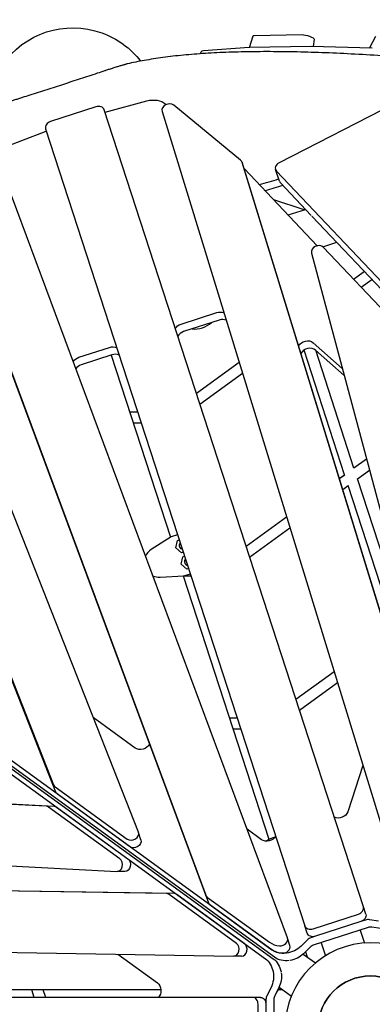
# Model space of a CAD drawing. Units: millimetres. Extents: x -5256 to 9412, y -5202 to 3950.
# Drawn here: x -513 to 3, y 35 to 1477 of the extents above; entities that cross this region are included whole.
import ezdxf

# ---------------------------------------------------------------- set-up
doc = ezdxf.new("R2010")
doc.units = ezdxf.units.MM
doc.layers.add('2D', color=7, linetype='Continuous')

msp = doc.modelspace()

# ---------------------------------------------------------------- linework, layer by layer
at = {"layer": '2D'}
for p, q in [((-177.0906, 1435.8521), (-171.4736, 1453.1391)), ((-170.0347, 1453.6161), (-99.9245, 1454.8132)), ((-82.329, 1448.2119), (-84.0021, 1437.3103)), ((-1.678, 1435.1681), (7.8971, 1452.2983)), ((-248.7086, 1426.7288), (-247.7464, 1429.6903)), ((-177.3468, 1435.84), (-244.3765, 1431.081)), ((-87.2205, 1437.3869), (-177.0311, 1435.8534)), ((2.2184, 1435.0667), (-86.8752, 1437.385)), ((148.9893, 1412.3947), (-133.7095, 1267.2899)), ((-388.175, 1341.3301), (-327.2013, 1357.7894)), ((-401.5564, 1349.1268), (-468.1303, 1327.4954)), ((-10.4703, 177.8611), (-389.5902, 1344.6595)), ((-304.7708, 1342.3491), (38.3665, 222.9546)), ((-299.5461, 1353.0968), (-298.7931, 1352.4771)), ((-189.9443, 1270.9307), (-287.857, 1351.5129)), ((-549.6169, 1284.5795), (-474.3744, 1313.3217)), ((-475.1852, 1316.8477), (-96.0652, 150.0492)), ((-121.4847, 132.2117), (-550.585, 1287.1852)), ((-184.2409, 1256.8769), (-187.8052, 1267.8466)), ((95.1222, 344.8739), (-187.7734, 1267.7459)), ((-184.4763, 1258.3229), (-77.8331, 1145.6791)), ((98.6865, 333.9042), (-184.2091, 1256.7762)), ((-133.2923, 1240.088), (-138.9202, 1257.4086)), ((-137.4382, 1254.9366), (56.5279, 1050.0564)), ((-633.5622, 1252.1865), (-240.6654, 194.6586)), ((-629.9979, 1241.2168), (-237.1011, 183.6889)), ((-131.8103, 1237.6161), (-86.5985, 1189.8602)), ((-339.5003, 286.9208), (-704.8126, 1213.3565)), ((-97.0849, 1198.2919), (-141.2195, 1212.6322)), ((-120.4545, 1190.6987), (-95.17, 1198.9141)), ((-85.7868, 1189.0029), (62.1557, 1032.7358)), ((-784.927, 1171.3536), (-463.6436, 356.5755)), ((-460.0793, 345.6058), (-781.3627, 1160.3839)), ((-69.6671, 1144.1128), (-49.4936, 1150.6675)), ((32.0755, 1036.7909), (-68.7712, 1143.312)), ((-86.4057, 1134.9826), (103.4565, 423.7007)), ((-24.6991, 1096.7601), (-9.1519, 1108.0558)), ((-24.6975, 1096.7583), (-9.1502, 1108.054)), ((-13.6043, 1085.0409), (1.943, 1096.3366)), ((-277.1261, 1030.8946), (-224.9342, 1047.853)), ((-221.3699, 1036.8833), (-273.5618, 1019.9249)), ((-426.6998, 982.2947), (-381.7422, 996.9024)), ((-83.926, 1003.6944), (-41.2486, 965.8102)), ((-378.1779, 985.9327), (-423.1355, 971.325)), ((-379.1265, 985.6245), (-292.4577, 718.8857)), ((-37.8235, 810.4016), (-97.149, 992.9866)), ((-37.8194, 810.4016), (-97.1457, 992.9887)), ((-38.518, 955.5806), (-80.3617, 992.7247)), ((-24.1871, 820.2228), (-80.1858, 992.5685)), ((-254.7368, 929.6281), (-192.1867, 975.0733)), ((-254.7361, 929.6257), (-192.186, 975.0709)), ((-249.5373, 913.6257), (-187.2278, 958.8962)), ((-340.3315, 901.8153), (-351.8952, 901.8153)), ((-335.1328, 885.8153), (-346.6964, 885.8153)), ((-24.2098, 820.2925), (-5.9474, 833.5609)), ((-24.209, 820.2901), (-5.9467, 833.5584)), ((-45.6378, 804.7241), (-37.8202, 810.404)), ((-45.6371, 804.7217), (-37.8033, 810.4133)), ((-19.0103, 804.2901), (-1.5251, 816.9938)), ((-40.6789, 788.547), (-32.5631, 794.4434)), ((34.9439, 586.4471), (-32.624, 794.3992)), ((34.948, 586.4471), (-32.6207, 794.4016)), ((48.5639, 596.3187), (-19.0164, 804.309)), ((-181.9689, 705.6739), (-122.7862, 748.6726)), ((-181.9682, 705.6715), (-122.7855, 748.6702)), ((-282.078, 722.5314), (-291.5866, 719.4419)), ((-176.7694, 689.6716), (-117.8273, 732.4954)), ((-291.5954, 719.4363), (-320.7843, 700.8008)), ((-291.5954, 719.4363), (-291.5866, 719.4419)), ((-284.7522, 703.2619), (-282.4651, 714.0216)), ((-282.4651, 714.0216), (-279.614, 714.948)), ((-276.5776, 695.9015), (-284.7522, 703.2619)), ((-273.7264, 696.8279), (-276.5776, 695.9015)), ((-277.0268, 679.4855), (-274.7397, 690.2452)), ((-268.8522, 672.1251), (-277.0268, 679.4855)), ((-274.7397, 690.2452), (-271.8885, 691.1716)), ((-267.5635, 677.8607), (-268.8032, 677.8607)), ((-273.0455, 662.3785), (-263.5368, 665.4681)), ((-266.0009, 673.0515), (-268.8522, 672.1251)), ((-144.1809, 114.8173), (-893.6367, 659.3236)), ((-307.624, 660.2975), (-273.056, 662.3779)), ((-274.0772, 662.3164), (-148.7646, 276.6446)), ((-262.3647, 661.8607), (-273.9291, 661.8607)), ((-273.0455, 662.3785), (-273.056, 662.3779)), ((-140.6166, 103.8477), (-890.0724, 648.3539)), ((-109.201, 481.7197), (-53.3857, 522.2719)), ((-109.2002, 481.7174), (-53.385, 522.2695)), ((-718.4349, 511.9164), (-153.7528, 101.6524)), ((-706.9007, 511.9164), (-142.2186, 101.6524)), ((-104.0015, 465.7174), (-48.4268, 506.0947)), ((-344.1543, 410.2156), (-405.7701, 454.9816)), ((-194.7954, 453.906), (-206.3604, 453.906)), ((-189.5966, 437.906), (-201.1617, 437.906)), ((-11.2316, 384.7551), (-33.2869, 316.8754)), ((-474.398, 324.9224), (-972.9892, 351.5282)), ((-961.455, 351.5282), (-462.8638, 324.9224)), ((-461.2729, 353.576), (-355.8882, 277.0103)), ((-352.3239, 266.0406), (-457.7086, 342.6063)), ((-366.6836, 247.9749), (-470.7614, 323.5916)), ((-459.2272, 323.5917), (-355.1493, 247.975)), ((-159.3176, 275.9251), (-180.6306, 291.4098)), ((-335.8048, 275.5858), (-339.3691, 286.5555)), ((-153.2775, 273.7633), (-147.9025, 277.195)), ((-147.8937, 277.2006), (-147.9025, 277.195)), ((-147.8937, 277.2006), (-139.3697, 279.9702)), ((-1106.1334, 268.5522), (-370.9935, 229.3236)), ((-359.1225, 229.3147), (-370.6568, 229.3147)), ((-298.6002, 197.0385), (-1263.7232, 213.1719)), ((-287.066, 197.0385), (-1252.1889, 213.172)), ((-196.1077, 124.0448), (-294.7325, 195.6996)), ((-184.5735, 124.0448), (-283.1983, 195.6997)), ((-238.2497, 191.5417), (-147.7452, 125.787)), ((-234.6853, 180.572), (-144.1809, 114.8173)), ((-6.9059, 166.8914), (-10.4703, 177.8611)), ((-84.0991, 145.5819), (-17.5252, 167.2133)), ((11.6912, 156.8391), (-1.7331, 158.9138)), ((-92.5009, 139.0795), (-96.0652, 150.0492)), ((-3.6515, 147.4655), (-83.7155, 121.4509)), ((-13.9609, 156.2436), (-80.5347, 134.6122)), ((-7.2158, 158.4352), (-13.9556, 156.2453)), ((15.2555, 145.8694), (1.8312, 147.9441)), ((-117.8342, 120.9941), (-121.3985, 131.9638)), ((-80.5497, 134.6073), (-87.2798, 132.4206)), ((-15.1517, 143.7288), (-8.9619, 124.6783)), ((-1370.8292, 124.9544), (-200.1865, 105.3854)), ((-91.9967, 129.5851), (-101.6376, 120.0159)), ((-88.4324, 118.6154), (-98.0733, 109.0462)), ((-72.2151, 125.1876), (-66.0259, 106.1394)), ((-369.3946, 108.214), (-311.6526, 66.2622)), ((-188.5467, 105.3846), (-200.0809, 105.3845)), ((-98.4905, 108.6396), (-80.5379, 95.5963)), ((-95.2266, 111.8718), (-92.8432, 104.5366)), ((-145.55, 59.5849), (-151.6716, 47.4588)), ((-134.0158, 59.5849), (-140.1374, 47.4588)), ((-132.9589, 59.5183), (-137.4487, 52.7848)), ((-133.7611, 60.1011), (-115.805, 47.0552)), ((-172.3914, 45.0043), (-1399.2371, 45.0003)), ((-306.5176, 55.9977), (-634.593, 55.9975)), ((-491.893, 45.0033), (-495.4653, 55.9976)), ((-491.8925, 45.0033), (-495.4647, 55.9976)), ((-475.0691, 45.0033), (-478.6413, 55.9976)), ((-475.0683, 45.0033), (-478.6406, 55.9976)), ((-160.8572, 45.0043), (-172.3914, 45.0043)), ((-128.1133, 55.9978), (-135.3063, 55.9978)), ((-164.4446, -34.9957), (-164.4448, 35.0043)), ((-152.9106, 42.0965), (-152.9106, 35.0099)), ((-152.9106, 35.0043), (-152.9104, -34.9957)), ((-141.3764, 42.0966), (-141.3761, -42.0878))]:
    msp.add_line(p, q, dxfattribs=at)
at = {"layer": '2D', "extrusion": (0, 0, -1)}
for radius in [125, 76.5]:
    msp.add_circle((0, 0), radius, dxfattribs=at)
at = {"layer": '2D'}
msp.add_circle((0, 0), 76.5, dxfattribs=at)
at = {"layer": '2D', "extrusion": (0, 0, -1)}
for start, end in [(34.2657398, 109.7342536), (109.7342536, 142.413204)]:
    msp.add_arc((435.3032, 1339.7375), 125, start, end, dxfattribs=at)
at = {"layer": '2D'}
for centre, radius, start, end in [((-274.2906, 706.6611), 5.5, 135.0601649, 260.9402048), ((-308.9456, 682.2577), 22, 122.5559043, 156.4233223), ((-266.5651, 682.8847), 5.5, 135.0592227, 260.941147), ((-308.9456, 682.2577), 22, 244.3391464, 273.4440962)]:
    msp.add_arc(centre, radius, start, end, dxfattribs=at)
at = {"layer": '2D', "extrusion": (0, 0, -1)}
for centre, major_axis, ratio, start_param, end_param in [((-161.9631, 1450.0489), (-9.5106, 3.0902), 0.187591816, 0, 0.499362659), ((-91.8529, 1451.246), (9.5106, -3.0902), 0.187591816, -2.642229994, -0.030625563), ((-321.6606, 1334.5738), (28.5317, 9.2706), 0.794652167, -1.507271126, -0.469339555), ((-386.3281, 1333.5916), (9.5106, 3.0902), 0.794652167, -1.539017692, -1.507271126), ((-471.3174, 1305.9766), (9.5106, 3.0902), 0.794652167, -1.634600022, -1.602714437), ((-192.5048, 1252.7607), (9.5106, 3.0902), 0.794652167, -0.419863577, -0.361291703), ((-221.7419, 1038.0281), (12.3637, 4.0173), 0.794652167, -1.570796327, -0.702774907), ((-273.9338, 1021.0698), (12.3637, 4.0173), 0.794652167, -2.448432746, -1.570796327), ((-378.5499, 987.0776), (12.3637, 4.0173), 0.794652167, -1.570796327, -0.693159908), ((-93.7822, 995.9014), (12.3637, 4.0173), 0.794652167, -2.435147189, -0.436332313), ((-423.5074, 972.4698), (12.3637, 4.0173), 0.794652167, -2.425605479, -1.570796327), ((-335.0432, 418.607), (-12.3637, -4.0173), 0.794652167, -2.481463234, -0.523598776), ((-450.7, 349.0613), (-9.5106, -3.0902), 0.794652167, -0.523598776, -0.048844362), ((-463.2004, 314.9314), (0, 10), 0.794652167, 0.042381394, 0.523598776), ((-45.5904, 318.3088), (-12.3637, -4.0173), 0.794652167, -2.617993878, -0.693159908), ((-345.3153, 272.4956), (9.5106, 3.0902), 0.794652167, 0, 2.617993878), ((-150.2065, 284.3166), (-12.3637, -4.0173), 0.794652167, -2.448432746, -0.523598776), ((-359.1226, 239.3147), (0, -10), 0.794652167, -2.617993878, 0), ((-16.4165, 163.8012), (9.5106, 3.0902), 0.794652167, 0, 1.570796327), ((-82.9904, 142.1697), (-9.5106, -3.0902), 0.794652167, -1.570796327, 0), ((-123.1552, 134.1823), (-28.5317, -9.2706), 0.794652167, -2.136753905, -0.523598776), ((-165.6725, 75.6716), (0.0001, -30), 0.794652167, -2.617993878, -1.004838748), ((-154.1383, 75.6716), (0.0001, -30), 0.794652167, -2.617993878, -1.795726586), ((-119.5909, 123.2126), (-28.5317, -9.2706), 0.794652167, -1.34449951, -0.523598776), ((-119.5909, 123.2126), (-28.5317, -9.2706), 0.794652167, -2.136753905, -1.384423427), ((-154.1383, 75.6716), (0.0001, -30), 0.794652167, -1.757821773, -1.004838748), ((-316.8179, 55.0038), (0, -13), 0.794652167, -2.617993878, -0.693159908), ((-160.8571, 35.0043), (0, 10), 0.794652167, 0, 1.570796327)]:
    msp.add_ellipse(centre, major_axis=major_axis, ratio=ratio, start_param=start_param, end_param=end_param, dxfattribs=at)
at = {"layer": '2D'}
for centre, major_axis, ratio, start_param, end_param in [((-219.2147, 1420.4197), (-28.5317, 9.2706), 0.187591816, -0.433515785, 0), ((-168.9595, 1432.2862), (-9.5106, 3.0902), 0.187591816, -0.499362814, -0.433515785), ((-79.1489, 1433.8197), (-9.5106, 3.0902), 0.187591816, -0.564268871, -0.499362814), ((9.9446, 1431.5014), (-9.5106, 3.0902), 0.187591816, -0.626099369, -0.564268871), ((-399.1008, 1341.5693), (9.5106, 3.0902), 0.794652167, 0, 1.570796327), ((-295.2285, 1345.3386), (-9.5106, -3.0902), 0.794652167, -2.672253099, -0.013285543), ((-465.6746, 1319.9379), (-9.5106, -3.0902), 0.794652167, -1.570796327, 0), ((-197.3157, 1264.7564), (9.5106, 3.0902), 0.794652167, -0.013285543, 0.469339555), ((-193.7514, 1253.7867), (9.5106, 3.0902), 0.794652167, -0.013285543, 0), ((-129.4096, 1260.4988), (-9.5106, -3.0902), 0.794652167, -1.370369901, 0.361291703), ((-123.7818, 1243.1782), (-9.5106, -3.0902), 0.794652167, 0, 0.361291703), ((-76.7997, 1137.7498), (9.5106, 3.0902), 0.794652167, 0.361291703, 3.09921126), ((-218.1775, 1027.0584), (-12.3637, -4.0173), 0.794652167, -2.416504778, -1.570796327), ((-253.1794, 1048.2471), (28.5317, 9.2706), 0.794652167, -2.095088517, -1.046504136), ((-270.3694, 1010.1001), (-12.3637, -4.0173), 0.794652167, -1.570796327, -0.693159908), ((-90.2179, 984.9317), (-12.3637, -4.0173), 0.794652167, -2.705260341, -0.682895266), ((-374.9855, 976.1079), (-12.3637, -4.0173), 0.794652167, -2.448432746, -1.570796327), ((-419.9431, 961.5001), (-12.3637, -4.0173), 0.794652167, -1.570796327, -0.768670537), ((-454.2643, 360.031), (-9.5106, -3.0902), 0.794652167, 0.048844362, 0.523598776), ((-474.7347, 314.9314), (0, 10), 0.794652167, -0.523598776, -0.042381394), ((-348.8797, 283.4653), (9.5106, 3.0902), 0.794652167, -2.617993878, 0.048844362), ((-370.6568, 239.3147), (0, -10), 0.794652167, -0.042381393, 2.617993878), ((-298.7058, 187.0394), (0, 10), 0.794652167, -0.523598776, -0.013285543), ((-287.1715, 187.0394), (0, 10), 0.794652167, -0.523598776, -0.013285543), ((-231.2411, 197.9967), (-9.5106, -3.0902), 0.794652167, 0.033030488, 0.523598776), ((-227.6768, 187.027), (-9.5106, -3.0902), 0.794652167, 0.033030488, 0.523598776), ((-19.9808, 174.7709), (9.5106, 3.0902), 0.794652167, -1.570796327, 0), ((-4.7602, 150.8776), (-9.5106, -3.0902), 0.794652167, -2.136753905, -1.570796482), ((-86.5547, 153.1394), (-9.5106, -3.0902), 0.794652167, 0, 1.570796327), ((-1.1959, 139.9079), (-9.5106, -3.0902), 0.794652167, -2.136753905, -1.570796482), ((-130.909, 128.8736), (9.5106, 3.0902), 0.794652167, -2.038389918, 0.033030488), ((-84.8242, 124.863), (-9.5106, -3.0902), 0.794652167, -1.570796482, -1.004838748), ((-200.081, 115.3845), (0, -10), 0.794652167, -0.013285543, 2.617993878), ((-188.5467, 115.3846), (0, -10), 0.794652167, 0, 2.617993878), ((-126.7195, 145.152), (28.5317, 9.2706), 0.794652167, -2.617993878, -2.038389918), ((-127.3447, 117.9039), (9.5106, 3.0902), 0.794652167, -2.038389918, 0), ((-81.2598, 113.8933), (-9.5106, -3.0902), 0.794652167, -1.570796482, -1.004838748), ((-123.1552, 134.1823), (28.5317, 9.2706), 0.794652167, -2.617993878, -2.038389918), ((-172.3914, 35.0043), (0, 10), 0.794652167, -1.570796327, 0), ((-144.9641, 42.0966), (0, -10), 0.794652167, -2.136753905, -1.570796482), ((-133.4299, 42.0966), (0, -10), 0.794652167, -2.136753905, -1.570796482)]:
    msp.add_ellipse(centre, major_axis=major_axis, ratio=ratio, start_param=start_param, end_param=end_param, dxfattribs=at)
for points, knots in [([(151.607, 1413.3854), (145.148, 1413.9608), (138.7062, 1414.5258), (116.4201, 1416.4476), (100.6781, 1417.7471), (69.5166, 1420.1838), (54.0969, 1421.321), (23.6524, 1423.4089), (8.6277, 1424.3597), (-20.9591, 1426.0522), (-35.5212, 1426.7939), (-64.1208, 1428.0477), (-78.1583, 1428.5598), (-105.6527, 1429.3359), (-119.1117, 1429.6001), (-145.403, 1429.8647), (-158.2353, 1429.8652), (-183.2288, 1429.59), (-195.3901, 1429.3142), (-219.0049, 1428.4772), (-230.4583, 1427.916), (-252.6274, 1426.5029), (-263.3433, 1425.651), (-284.0156, 1423.6554), (-293.9719, 1422.5117), (-313.1102, 1419.9358), (-322.2921, 1418.5036), (-339.5174, 1415.4228), (-347.5919, 1413.7854), (-355.3072, 1412.0247)], [180.790566055, 180.790566055, 180.790566055, 180.790566055, 208.989551942, 208.989551942, 278.652735922, 278.652735922, 348.315919903, 348.315919903, 417.979103884, 417.979103884, 487.642287864, 487.642287864, 557.305471845, 557.305471845, 626.968655826, 626.968655826, 696.631839806, 696.631839806, 766.295023787, 766.295023787, 835.958207767, 835.958207767, 905.621391748, 905.621391748, 975.284575729, 975.284575729, 1044.947759709, 1044.947759709, 1111.779889895, 1111.779889895, 1111.779889895, 1111.779889895]), ([(-388.8686, 1401.7219), (-392.4808, 1400.5214), (-396.1042, 1399.3194), (-408.0016, 1395.38), (-416.2966, 1392.6455), (-432.7801, 1387.2375), (-440.9687, 1384.564), (-457.0797, 1379.3293), (-465.2778, 1376.6784), (-481.7959, 1371.3635), (-490.116, 1368.6996), (-502.0547, 1364.8941), (-505.6887, 1363.7381), (-509.3127, 1362.5873)], [752.324821939, 752.324821939, 752.324821939, 752.324821939, 763.471523351, 763.471523351, 788.878440509, 788.878440509, 814.285357666, 814.285357666, 839.698535035, 839.698535035, 865.111712405, 865.111712405, 876.246686618, 876.246686618, 876.246686618, 876.246686618]), ([(-355.3072, 1412.0247), (-355.4153, 1412), (-355.5277, 1411.9738), (-356.0179, 1411.8576), (-356.4355, 1411.7535), (-357.3507, 1411.5168), (-357.8483, 1411.3841), (-358.9123, 1411.0934), (-359.4788, 1410.9354), (-360.6665, 1410.5984), (-361.2877, 1410.4195), (-362.5671, 1410.0464), (-363.247, 1409.8458), (-364.6799, 1409.4188), (-365.4327, 1409.1924), (-367.0005, 1408.7167), (-367.8155, 1408.4675), (-369.4951, 1407.9501), (-370.3596, 1407.682), (-372.1235, 1407.1316), (-373.0236, 1406.849), (-374.8447, 1406.2741), (-375.7656, 1405.9819), (-377.6111, 1405.3932), (-378.536, 1405.0968), (-380.3721, 1404.5055), (-381.2834, 1404.2107), (-382.179, 1403.9197), (-383.0745, 1403.6287), (-383.9851, 1403.3316), (-385.8181, 1402.7307), (-386.7405, 1402.4269), (-388.0637, 1401.9891), (-388.4667, 1401.8554), (-388.8686, 1401.7219)], [-34.789769143, -34.789769143, -34.789769143, -34.789769143, -33.907620762, -33.907620762, -31.080764068, -31.080764068, -28.253907374, -28.253907374, -25.42705068, -25.42705068, -22.600193986, -22.600193986, -19.775169738, -19.775169738, -16.95014549, -16.95014549, -14.125121241, -14.125121241, -11.300096993, -11.300096993, -8.475072745, -8.475072745, -5.650048497, -5.650048497, -2.825024248, -2.825024248, 0, 0, 0, 2.825024248, 2.825024248, 5.650048497, 5.650048497, 6.889987368, 6.889987368, 6.889987368, 6.889987368]), ([(-509.3127, 1362.5873), (-509.7163, 1362.4591), (-510.121, 1362.3303), (-511.4488, 1361.9068), (-512.3736, 1361.6104), (-514.2097, 1361.0191), (-515.121, 1360.7243), (-516.0166, 1360.4333), (-516.9122, 1360.1423), (-517.8227, 1359.8452), (-519.6557, 1359.2443), (-520.5781, 1358.9405), (-522.4173, 1358.332), (-523.334, 1358.0271), (-525.1452, 1357.4218), (-526.0396, 1357.1213), (-527.7901, 1356.5299), (-528.6471, 1356.2386), (-530.31, 1355.67), (-531.1159, 1355.3925), (-532.6638, 1354.8558), (-533.406, 1354.5965), (-534.8162, 1354.0998), (-535.4841, 1353.8624), (-536.7384, 1353.4122), (-537.3462, 1353.1919), (-538.5051, 1352.7664), (-539.0563, 1352.5612), (-540.088, 1352.171), (-540.5686, 1351.9859), (-541.4481, 1351.6394), (-541.8471, 1351.4781), (-542.3121, 1351.2841), (-542.4184, 1351.2392), (-542.5203, 1351.1956)], [-6.889986004, -6.889986004, -6.889986004, -6.889986004, -5.650048497, -5.650048497, -2.825024248, -2.825024248, 0, 0, 0, 2.825024248, 2.825024248, 5.650048497, 5.650048497, 8.475072745, 8.475072745, 11.300096993, 11.300096993, 14.125121241, 14.125121241, 16.95014549, 16.95014549, 19.775169738, 19.775169738, 22.600193986, 22.600193986, 25.42705068, 25.42705068, 28.253907374, 28.253907374, 31.080764068, 31.080764068, 33.907620762, 33.907620762, 34.789770376, 34.789770376, 34.789770376, 34.789770376])]:
    msp.add_open_spline(points, degree=3, knots=knots, dxfattribs=at)
for points in [[(-162.5103, 1235.1209), (-153.1185, 1237.8979), (-143.7315, 1240.6555), (-134.365, 1243.3893)], [(-128.2569, 1233.8627), (-136.8691, 1231.3535), (-145.5, 1228.8236), (-154.1372, 1226.2767)]]:
    msp.add_open_spline(points, degree=3, dxfattribs=at)

doc.saveas('drawing.dxf')
